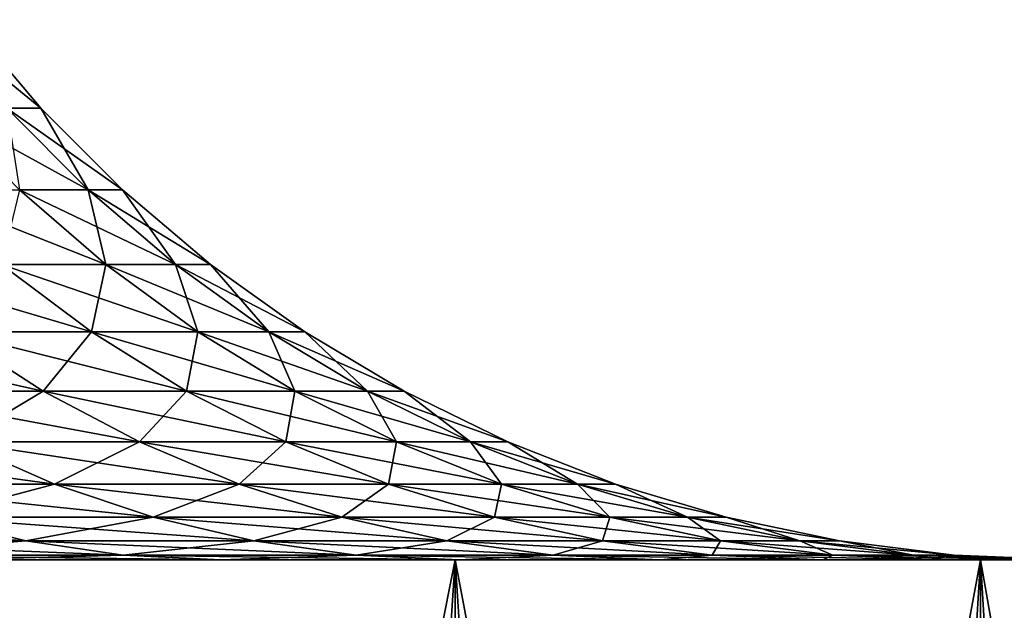
# Model space of a CAD drawing. Extents: x -25 to 25, y -45.6 to 0.
# Drawn here: x 6.5 to 7.9, y -42.1 to -41.2 of the extents above; entities that cross this region are included whole.
import ezdxf

# ---------------------------------------------------------------- set-up
doc = ezdxf.new("R2010")
doc.units = 0
doc.header["$MEASUREMENT"] = 0
doc.layers.add('L1', color=7, linetype='Continuous')

msp = doc.modelspace()

# ---------------------------------------------------------------- linework, layer by layer
at = {"layer": 'L1', "color": 7}
for points in [[(6.415773, -41.22842, -0.276277), (6.522507, -41.35456, -0.280873), (6.368273, -41.22842, -0.826785)], [(6.368273, -41.22842, -0.826785), (6.522507, -41.35456, -0.280873), (6.474217, -41.35456, -0.840539)], [(6.415773, -41.22842, 0.276277), (6.474217, -41.35456, 0.840539), (6.522507, -41.35456, 0.280873)], [(6.415773, -41.22842, 0.276277), (6.522507, -41.35456, 0.280873), (6.415773, -41.22842, -0.276277)], [(6.415773, -41.22842, -0.276277), (6.522507, -41.35456, 0.280873), (6.522507, -41.35456, -0.280873)], [(6.474217, -41.35456, -0.840539), (6.590129, -41.47145, -0.855588), (6.377994, -41.35456, -1.393982)], [(6.377994, -41.35456, -1.393982), (6.590129, -41.47145, -0.855588), (6.492183, -41.47145, -1.41894)], [(6.474217, -41.35456, 0.840539), (6.492183, -41.47145, 1.41894), (6.590129, -41.47145, 0.855588)], [(6.474217, -41.35456, 0.840539), (6.590129, -41.47145, 0.855588), (6.522507, -41.35456, 0.280873)], [(6.522507, -41.35456, -0.280873), (6.639284, -41.47145, -0.285902), (6.474217, -41.35456, -0.840539)], [(6.474217, -41.35456, -0.840539), (6.639284, -41.47145, -0.285902), (6.590129, -41.47145, -0.855588)], [(6.522507, -41.35456, 0.280873), (6.590129, -41.47145, 0.855588), (6.639284, -41.47145, 0.285902)], [(6.522507, -41.35456, 0.280873), (6.639284, -41.47145, 0.285902), (6.522507, -41.35456, -0.280873)], [(6.522507, -41.35456, -0.280873), (6.639284, -41.47145, 0.285902), (6.639284, -41.47145, -0.285902)], [(6.492183, -41.47145, -1.41894), (6.615412, -41.57828, -1.445873), (6.346171, -41.47145, -1.971786)], [(6.346171, -41.47145, -1.971786), (6.615412, -41.57828, -1.445873), (6.466629, -41.57828, -2.009213)], [(6.492183, -41.47145, 1.41894), (6.466629, -41.57828, 2.009213), (6.615412, -41.57828, 1.445873)], [(6.492183, -41.47145, 1.41894), (6.615412, -41.57828, 1.445873), (6.590129, -41.47145, 0.855588)], [(6.590129, -41.47145, -0.855588), (6.715217, -41.57828, -0.871828), (6.492183, -41.47145, -1.41894)], [(6.492183, -41.47145, -1.41894), (6.715217, -41.57828, -0.871828), (6.615412, -41.57828, -1.445873)], [(6.590129, -41.47145, 0.855588), (6.615412, -41.57828, 1.445873), (6.715217, -41.57828, 0.871828)], [(6.590129, -41.47145, 0.855588), (6.715217, -41.57828, 0.871828), (6.639284, -41.47145, 0.285902)], [(6.639284, -41.47145, -0.285902), (6.765305, -41.57828, -0.291328), (6.590129, -41.47145, -0.855588)], [(6.590129, -41.47145, -0.855588), (6.765305, -41.57828, -0.291328), (6.715217, -41.57828, -0.871828)], [(6.639284, -41.47145, 0.285902), (6.715217, -41.57828, 0.871828), (6.765305, -41.57828, 0.291328)], [(6.639284, -41.47145, 0.285902), (6.765305, -41.57828, 0.291328), (6.639284, -41.47145, -0.285902)], [(6.639284, -41.47145, -0.285902), (6.765305, -41.57828, 0.291328), (6.765305, -41.57828, -0.291328)], [(6.466629, -41.57828, -2.009213), (6.595099, -41.67433, -2.049129), (6.269969, -41.57828, -2.557678)], [(6.269969, -41.57828, -2.557678), (6.595099, -41.67433, -2.049129), (6.394533, -41.67433, -2.60849)], [(6.466629, -41.57828, 2.009213), (6.394533, -41.67433, 2.60849), (6.595099, -41.67433, 2.049129)], [(6.466629, -41.57828, 2.009213), (6.595099, -41.67433, 2.049129), (6.615412, -41.57828, 1.445873)], [(6.615412, -41.57828, -1.445873), (6.746838, -41.67433, -1.474598), (6.466629, -41.57828, -2.009213)], [(6.466629, -41.57828, -2.009213), (6.746838, -41.67433, -1.474598), (6.595099, -41.67433, -2.049129)], [(6.615412, -41.57828, 1.445873), (6.595099, -41.67433, 2.049129), (6.746838, -41.67433, 1.474598)], [(6.615412, -41.57828, 1.445873), (6.746838, -41.67433, 1.474598), (6.715217, -41.57828, 0.871828)], [(6.715217, -41.57828, -0.871828), (6.848626, -41.67433, -0.889148), (6.615412, -41.57828, -1.445873)], [(6.615412, -41.57828, -1.445873), (6.848626, -41.67433, -0.889148), (6.746838, -41.67433, -1.474598)], [(6.715217, -41.57828, 0.871828), (6.746838, -41.67433, 1.474598), (6.848626, -41.67433, 0.889148)], [(6.715217, -41.57828, 0.871828), (6.848626, -41.67433, 0.889148), (6.765305, -41.57828, 0.291328)], [(6.765305, -41.57828, -0.291328), (6.899709, -41.67433, -0.297116), (6.715217, -41.57828, -0.871828)], [(6.715217, -41.57828, -0.871828), (6.899709, -41.67433, -0.297116), (6.848626, -41.67433, -0.889148)], [(6.765305, -41.57828, 0.291328), (6.848626, -41.67433, 0.889148), (6.899709, -41.67433, 0.297116)], [(6.765305, -41.57828, 0.291328), (6.899709, -41.67433, 0.297116), (6.765305, -41.57828, -0.291328)], [(6.765305, -41.57828, -0.291328), (6.899709, -41.67433, 0.297116), (6.899709, -41.67433, -0.297116)], [(6.394533, -41.67433, -2.60849), (6.526015, -41.75895, -2.662126), (6.146623, -41.67433, -3.148539)], [(6.146623, -41.67433, -3.148539), (6.526015, -41.75895, -2.662126), (6.273008, -41.75895, -3.213278)], [(6.394533, -41.67433, 2.60849), (6.273008, -41.75895, 3.213278), (6.526015, -41.75895, 2.662126)], [(6.394533, -41.67433, 2.60849), (6.526015, -41.75895, 2.662126), (6.595099, -41.67433, 2.049129)], [(6.595099, -41.67433, -2.049129), (6.730706, -41.75895, -2.091263), (6.394533, -41.67433, -2.60849)], [(6.394533, -41.67433, -2.60849), (6.730706, -41.75895, -2.091263), (6.526015, -41.75895, -2.662126)], [(6.595099, -41.67433, 2.049129), (6.526015, -41.75895, 2.662126), (6.730706, -41.75895, 2.091263)], [(6.595099, -41.67433, 2.049129), (6.730706, -41.75895, 2.091263), (6.746838, -41.67433, 1.474598)], [(6.746838, -41.67433, -1.474598), (6.885565, -41.75895, -1.504918), (6.595099, -41.67433, -2.049129)], [(6.595099, -41.67433, -2.049129), (6.885565, -41.75895, -1.504918), (6.730706, -41.75895, -2.091263)], [(6.746838, -41.67433, 1.474598), (6.730706, -41.75895, 2.091263), (6.885565, -41.75895, 1.504918)], [(6.746838, -41.67433, 1.474598), (6.885565, -41.75895, 1.504918), (6.848626, -41.67433, 0.889148)], [(6.848626, -41.67433, -0.889148), (6.989446, -41.75895, -0.907431), (6.746838, -41.67433, -1.474598)], [(6.746838, -41.67433, -1.474598), (6.989446, -41.75895, -0.907431), (6.885565, -41.75895, -1.504918)], [(6.848626, -41.67433, 0.889148), (6.885565, -41.75895, 1.504918), (6.989446, -41.75895, 0.907431)], [(6.848626, -41.67433, 0.889148), (6.989446, -41.75895, 0.907431), (6.899709, -41.67433, 0.297116)], [(6.899709, -41.67433, -0.297116), (7.04158, -41.75895, -0.303225), (6.848626, -41.67433, -0.889148)], [(6.848626, -41.67433, -0.889148), (7.04158, -41.75895, -0.303225), (6.989446, -41.75895, -0.907431)], [(6.899709, -41.67433, 0.297116), (6.989446, -41.75895, 0.907431), (7.04158, -41.75895, 0.303225)], [(6.899709, -41.67433, 0.297116), (7.04158, -41.75895, 0.303225), (6.899709, -41.67433, -0.297116)], [(6.899709, -41.67433, -0.297116), (7.04158, -41.75895, 0.303225), (7.04158, -41.75895, -0.303225)], [(6.273008, -41.75895, 3.213278), (6.405181, -41.83155, 3.280982), (6.526015, -41.75895, 2.662126)], [(6.526015, -41.75895, -2.662126), (6.663518, -41.83155, -2.718217), (6.273008, -41.75895, -3.213278)], [(6.273008, -41.75895, -3.213278), (6.663518, -41.83155, -2.718217), (6.405181, -41.83155, -3.280982)], [(6.526015, -41.75895, 2.662126), (6.405181, -41.83155, 3.280982), (6.663518, -41.83155, 2.718217)], [(6.526015, -41.75895, 2.662126), (6.663518, -41.83155, 2.718217), (6.730706, -41.75895, 2.091263)], [(6.730706, -41.75895, -2.091263), (6.872523, -41.83155, -2.135326), (6.526015, -41.75895, -2.662126)], [(6.526015, -41.75895, -2.662126), (6.872523, -41.83155, -2.135326), (6.663518, -41.83155, -2.718217)], [(6.730706, -41.75895, 2.091263), (6.663518, -41.83155, 2.718217), (6.872523, -41.83155, 2.135326)], [(6.730706, -41.75895, 2.091263), (6.872523, -41.83155, 2.135326), (6.885565, -41.75895, 1.504918)], [(6.885565, -41.75895, -1.504918), (7.030644, -41.83155, -1.536627), (6.730706, -41.75895, -2.091263)], [(6.730706, -41.75895, -2.091263), (7.030644, -41.83155, -1.536627), (6.872523, -41.83155, -2.135326)], [(6.885565, -41.75895, 1.504918), (6.872523, -41.83155, 2.135326), (7.030644, -41.83155, 1.536627)], [(6.885565, -41.75895, 1.504918), (7.030644, -41.83155, 1.536627), (6.989446, -41.75895, 0.907431)], [(6.989446, -41.75895, -0.907431), (7.136714, -41.83155, -0.92655), (6.885565, -41.75895, -1.504918)], [(6.885565, -41.75895, -1.504918), (7.136714, -41.83155, -0.92655), (7.030644, -41.83155, -1.536627)], [(6.989446, -41.75895, 0.907431), (7.030644, -41.83155, 1.536627), (7.136714, -41.83155, 0.92655)], [(6.989446, -41.75895, 0.907431), (7.136714, -41.83155, 0.92655), (7.04158, -41.75895, 0.303225)], [(7.04158, -41.75895, -0.303225), (7.189946, -41.83155, -0.309614), (6.989446, -41.75895, -0.907431)], [(6.989446, -41.75895, -0.907431), (7.189946, -41.83155, -0.309614), (7.136714, -41.83155, -0.92655)], [(7.04158, -41.75895, 0.303225), (7.136714, -41.83155, 0.92655), (7.189946, -41.83155, 0.309614)], [(7.04158, -41.75895, 0.303225), (7.189946, -41.83155, 0.309614), (7.04158, -41.75895, -0.303225)], [(7.04158, -41.75895, -0.303225), (7.189946, -41.83155, 0.309614), (7.189946, -41.83155, -0.309614)], [(6.405181, -41.83155, -3.280982), (6.542237, -41.89163, -3.351188), (6.099421, -41.83155, -3.819457)], [(6.099421, -41.83155, -3.819457), (6.542237, -41.89163, -3.351188), (6.229935, -41.89163, -3.901185)], [(6.405181, -41.83155, 3.280982), (6.229935, -41.89163, 3.901185), (6.542237, -41.89163, 3.351188)], [(6.405181, -41.83155, 3.280982), (6.542237, -41.89163, 3.351188), (6.663518, -41.83155, 2.718217)], [(6.663518, -41.83155, -2.718217), (6.806104, -41.89163, -2.776381), (6.405181, -41.83155, -3.280982)], [(6.405181, -41.83155, -3.280982), (6.806104, -41.89163, -2.776381), (6.542237, -41.89163, -3.351188)], [(6.663518, -41.83155, 2.718217), (6.542237, -41.89163, 3.351188), (6.806104, -41.89163, 2.776381)], [(6.663518, -41.83155, 2.718217), (6.806104, -41.89163, 2.776381), (6.872523, -41.83155, 2.135326)], [(6.872523, -41.83155, -2.135326), (7.019579, -41.89163, -2.181018), (6.663518, -41.83155, -2.718217)], [(6.663518, -41.83155, -2.718217), (7.019579, -41.89163, -2.181018), (6.806104, -41.89163, -2.776381)], [(6.872523, -41.83155, 2.135326), (6.806104, -41.89163, 2.776381), (7.019579, -41.89163, 2.181018)], [(6.872523, -41.83155, 2.135326), (7.019579, -41.89163, 2.181018), (7.030644, -41.83155, 1.536627)], [(7.030644, -41.83155, -1.536627), (7.181085, -41.89163, -1.569507), (6.872523, -41.83155, -2.135326)], [(6.872523, -41.83155, -2.135326), (7.181085, -41.89163, -1.569507), (7.019579, -41.89163, -2.181018)], [(7.030644, -41.83155, 1.536627), (7.019579, -41.89163, 2.181018), (7.181085, -41.89163, 1.569507)], [(7.030644, -41.83155, 1.536627), (7.181085, -41.89163, 1.569507), (7.136714, -41.83155, 0.92655)], [(7.136714, -41.83155, -0.92655), (7.289425, -41.89163, -0.946377), (7.030644, -41.83155, -1.536627)], [(7.030644, -41.83155, -1.536627), (7.289425, -41.89163, -0.946377), (7.181085, -41.89163, -1.569507)], [(7.136714, -41.83155, 0.92655), (7.181085, -41.89163, 1.569507), (7.289425, -41.89163, 0.946377)], [(7.136714, -41.83155, 0.92655), (7.289425, -41.89163, 0.946377), (7.189946, -41.83155, 0.309614)], [(7.189946, -41.83155, -0.309614), (7.343795, -41.89163, -0.316239), (7.136714, -41.83155, -0.92655)], [(7.136714, -41.83155, -0.92655), (7.343795, -41.89163, -0.316239), (7.289425, -41.89163, -0.946377)], [(7.189946, -41.83155, 0.309614), (7.289425, -41.89163, 0.946377), (7.343795, -41.89163, 0.316239)], [(7.189946, -41.83155, 0.309614), (7.343795, -41.89163, 0.316239), (7.189946, -41.83155, -0.309614)], [(7.189946, -41.83155, -0.309614), (7.343795, -41.89163, 0.316239), (7.343795, -41.89163, -0.316239)], [(6.229935, -41.89163, 3.901185), (6.36421, -41.9388, 3.985267), (6.542237, -41.89163, 3.351188)], [(6.542237, -41.89163, -3.351188), (6.683243, -41.9388, -3.423417), (6.229935, -41.89163, -3.901185)], [(6.229935, -41.89163, -3.901185), (6.683243, -41.9388, -3.423417), (6.36421, -41.9388, -3.985267)], [(6.542237, -41.89163, 3.351188), (6.36421, -41.9388, 3.985267), (6.683243, -41.9388, 3.423417)], [(6.542237, -41.89163, 3.351188), (6.683243, -41.9388, 3.423417), (6.806104, -41.89163, 2.776381)], [(6.806104, -41.89163, -2.776381), (6.952796, -41.9388, -2.83622), (6.542237, -41.89163, -3.351188)], [(6.542237, -41.89163, -3.351188), (6.952796, -41.9388, -2.83622), (6.683243, -41.9388, -3.423417)], [(6.806104, -41.89163, 2.776381), (6.683243, -41.9388, 3.423417), (6.952796, -41.9388, 2.83622)], [(6.806104, -41.89163, 2.776381), (6.952796, -41.9388, 2.83622), (7.019579, -41.89163, 2.181018)], [(7.019579, -41.89163, -2.181018), (7.170873, -41.9388, -2.228025), (6.806104, -41.89163, -2.776381)], [(6.806104, -41.89163, -2.776381), (7.170873, -41.9388, -2.228025), (6.952796, -41.9388, -2.83622)], [(7.019579, -41.89163, 2.181018), (6.952796, -41.9388, 2.83622), (7.170873, -41.9388, 2.228025)], [(7.019579, -41.89163, 2.181018), (7.170873, -41.9388, 2.228025), (7.181085, -41.89163, 1.569507)], [(7.181085, -41.89163, -1.569507), (7.335859, -41.9388, -1.603335), (7.019579, -41.89163, -2.181018)], [(7.019579, -41.89163, -2.181018), (7.335859, -41.9388, -1.603335), (7.170873, -41.9388, -2.228025)], [(7.181085, -41.89163, 1.569507), (7.170873, -41.9388, 2.228025), (7.335859, -41.9388, 1.603335)], [(7.181085, -41.89163, 1.569507), (7.335859, -41.9388, 1.603335), (7.289425, -41.89163, 0.946377)], [(7.289425, -41.89163, -0.946377), (7.446534, -41.9388, -0.966774), (7.181085, -41.89163, -1.569507)], [(7.181085, -41.89163, -1.569507), (7.446534, -41.9388, -0.966774), (7.335859, -41.9388, -1.603335)], [(7.289425, -41.89163, 0.946377), (7.335859, -41.9388, 1.603335), (7.446534, -41.9388, 0.966774)], [(7.289425, -41.89163, 0.946377), (7.446534, -41.9388, 0.966774), (7.343795, -41.89163, 0.316239)], [(7.343795, -41.89163, -0.316239), (7.502077, -41.9388, -0.323055), (7.289425, -41.89163, -0.946377)], [(7.289425, -41.89163, -0.946377), (7.502077, -41.9388, -0.323055), (7.446534, -41.9388, -0.966774)], [(7.343795, -41.89163, 0.316239), (7.446534, -41.9388, 0.966774), (7.502077, -41.9388, 0.323055)], [(7.343795, -41.89163, 0.316239), (7.502077, -41.9388, 0.323055), (7.343795, -41.89163, -0.316239)], [(7.343795, -41.89163, -0.316239), (7.502077, -41.9388, 0.323055), (7.502077, -41.9388, -0.323055)], [(6.36421, -41.9388, -3.985267), (6.501326, -41.97272, -4.07113), (5.998057, -41.9388, -4.517613)], [(5.998057, -41.9388, -4.517613), (6.501326, -41.97272, -4.07113), (6.127285, -41.97272, -4.614945)], [(6.36421, -41.9388, 3.985267), (6.127285, -41.97272, 4.614945), (6.501326, -41.97272, 4.07113)], [(6.36421, -41.9388, 3.985267), (6.501326, -41.97272, 4.07113), (6.683243, -41.9388, 3.423417)], [(6.683243, -41.9388, -3.423417), (6.827233, -41.97272, -3.497174), (6.36421, -41.9388, -3.985267)], [(6.36421, -41.9388, -3.985267), (6.827233, -41.97272, -3.497174), (6.501326, -41.97272, -4.07113)], [(6.683243, -41.9388, 3.423417), (6.501326, -41.97272, 4.07113), (6.827233, -41.97272, 3.497174)], [(6.683243, -41.9388, 3.423417), (6.827233, -41.97272, 3.497174), (6.952796, -41.9388, 2.83622)], [(6.952796, -41.9388, -2.83622), (7.102594, -41.97272, -2.897326), (6.683243, -41.9388, -3.423417)], [(6.683243, -41.9388, -3.423417), (7.102594, -41.97272, -2.897326), (6.827233, -41.97272, -3.497174)], [(6.952796, -41.9388, 2.83622), (6.827233, -41.97272, 3.497174), (7.102594, -41.97272, 2.897326)], [(6.952796, -41.9388, 2.83622), (7.102594, -41.97272, 2.897326), (7.170873, -41.9388, 2.228025)], [(7.170873, -41.9388, -2.228025), (7.325369, -41.97272, -2.276028), (6.952796, -41.9388, -2.83622)], [(6.952796, -41.9388, -2.83622), (7.325369, -41.97272, -2.276028), (7.102594, -41.97272, -2.897326)], [(7.170873, -41.9388, 2.228025), (7.102594, -41.97272, 2.897326), (7.325369, -41.97272, 2.276028)], [(7.170873, -41.9388, 2.228025), (7.325369, -41.97272, 2.276028), (7.335859, -41.9388, 1.603335)], [(7.335859, -41.9388, -1.603335), (7.49391, -41.97272, -1.637879), (7.170873, -41.9388, -2.228025)], [(7.170873, -41.9388, -2.228025), (7.49391, -41.97272, -1.637879), (7.325369, -41.97272, -2.276028)], [(7.335859, -41.9388, 1.603335), (7.325369, -41.97272, 2.276028), (7.49391, -41.97272, 1.637879)], [(7.335859, -41.9388, 1.603335), (7.49391, -41.97272, 1.637879), (7.446534, -41.9388, 0.966774)], [(7.446534, -41.9388, -0.966774), (7.606969, -41.97272, -0.987603), (7.335859, -41.9388, -1.603335)], [(7.335859, -41.9388, -1.603335), (7.606969, -41.97272, -0.987603), (7.49391, -41.97272, -1.637879)], [(7.446534, -41.9388, 0.966774), (7.49391, -41.97272, 1.637879), (7.606969, -41.97272, 0.987603)], [(7.446534, -41.9388, 0.966774), (7.606969, -41.97272, 0.987603), (7.502077, -41.9388, 0.323055)], [(7.502077, -41.9388, -0.323055), (7.663709, -41.97272, -0.330015), (7.446534, -41.9388, -0.966774)], [(7.446534, -41.9388, -0.966774), (7.663709, -41.97272, -0.330015), (7.606969, -41.97272, -0.987603)], [(7.502077, -41.9388, 0.323055), (7.606969, -41.97272, 0.987603), (7.663709, -41.97272, 0.330015)], [(7.502077, -41.9388, 0.323055), (7.663709, -41.97272, 0.330015), (7.502077, -41.9388, -0.323055)], [(7.502077, -41.9388, -0.323055), (7.663709, -41.97272, 0.330015), (7.663709, -41.97272, -0.330015)], [(6.127285, -41.97272, 4.614945), (6.25831, -41.99317, 4.713629), (6.501326, -41.97272, 4.07113)], [(6.501326, -41.97272, -4.07113), (6.640349, -41.99317, -4.158186), (6.127285, -41.97272, -4.614945)], [(6.127285, -41.97272, -4.614945), (6.640349, -41.99317, -4.158186), (6.25831, -41.99317, -4.713629)], [(6.501326, -41.97272, 4.07113), (6.25831, -41.99317, 4.713629), (6.640349, -41.99317, 4.158186)], [(6.501326, -41.97272, 4.07113), (6.640349, -41.99317, 4.158186), (6.827233, -41.97272, 3.497174)], [(6.827233, -41.97272, -3.497174), (6.973225, -41.99317, -3.571957), (6.501326, -41.97272, -4.07113)], [(6.501326, -41.97272, -4.07113), (6.973225, -41.99317, -3.571957), (6.640349, -41.99317, -4.158186)], [(6.827233, -41.97272, 3.497174), (6.640349, -41.99317, 4.158186), (6.973225, -41.99317, 3.571957)], [(6.827233, -41.97272, 3.497174), (6.973225, -41.99317, 3.571957), (7.102594, -41.97272, 2.897326)], [(7.102594, -41.97272, -2.897326), (7.254474, -41.99317, -2.959282), (6.827233, -41.97272, -3.497174)], [(6.827233, -41.97272, -3.497174), (7.254474, -41.99317, -2.959282), (6.973225, -41.99317, -3.571957)], [(7.102594, -41.97272, 2.897326), (6.973225, -41.99317, 3.571957), (7.254474, -41.99317, 2.959282)], [(7.102594, -41.97272, 2.897326), (7.254474, -41.99317, 2.959282), (7.325369, -41.97272, 2.276028)], [(7.325369, -41.97272, -2.276028), (7.482013, -41.99317, -2.324698), (7.102594, -41.97272, -2.897326)], [(7.102594, -41.97272, -2.897326), (7.482013, -41.99317, -2.324698), (7.254474, -41.99317, -2.959282)], [(7.325369, -41.97272, 2.276028), (7.254474, -41.99317, 2.959282), (7.482013, -41.99317, 2.324698)], [(7.325369, -41.97272, 2.276028), (7.482013, -41.99317, 2.324698), (7.49391, -41.97272, 1.637879)], [(7.49391, -41.97272, -1.637879), (7.654158, -41.99317, -1.672902), (7.325369, -41.97272, -2.276028)], [(7.325369, -41.97272, -2.276028), (7.654158, -41.99317, -1.672902), (7.482013, -41.99317, -2.324698)], [(7.49391, -41.97272, 1.637879), (7.482013, -41.99317, 2.324698), (7.654158, -41.99317, 1.672902)], [(7.49391, -41.97272, 1.637879), (7.654158, -41.99317, 1.672902), (7.606969, -41.97272, 0.987603)], [(7.606969, -41.97272, -0.987603), (7.769634, -41.99317, -1.008722), (7.49391, -41.97272, -1.637879)], [(7.49391, -41.97272, -1.637879), (7.769634, -41.99317, -1.008722), (7.654158, -41.99317, -1.672902)], [(7.606969, -41.97272, 0.987603), (7.654158, -41.99317, 1.672902), (7.769634, -41.99317, 1.008722)], [(7.606969, -41.97272, 0.987603), (7.769634, -41.99317, 1.008722), (7.663709, -41.97272, 0.330015)], [(7.663709, -41.97272, -0.330015), (7.827587, -41.99317, -0.337072), (7.606969, -41.97272, -0.987603)], [(7.606969, -41.97272, -0.987603), (7.827587, -41.99317, -0.337072), (7.769634, -41.99317, -1.008722)], [(7.663709, -41.97272, 0.330015), (7.769634, -41.99317, 1.008722), (7.827587, -41.99317, 0.337072)], [(7.663709, -41.97272, 0.330015), (7.827587, -41.99317, 0.337072), (7.663709, -41.97272, -0.330015)], [(7.663709, -41.97272, -0.330015), (7.827587, -41.99317, 0.337072), (7.827587, -41.99317, -0.337072)], [(4.949371, -42, -6.285199), (7.114721, -42, -9.034974), (4.390744, -42, -6.687404)], [(4.390744, -42, -6.687404), (7.114721, -42, -9.034974), (6.311694, -42, -9.613143)], [(4.949371, -42, 6.285199), (6.311694, -42, 9.613143), (7.114721, -42, 9.034974)], [(4.949371, -42, 6.285199), (7.114721, -42, 9.034974), (5.471355, -42, 5.83646)], [(5.471355, -42, -5.83646), (7.865073, -42, -8.389912), (4.949371, -42, -6.285199)], [(4.949371, -42, -6.285199), (7.865073, -42, -8.389912), (7.114721, -42, -9.034974)], [(5.471355, -42, 5.83646), (7.114721, -42, 9.034974), (7.865073, -42, 8.389912)], [(5.471355, -42, 5.83646), (7.865073, -42, 8.389912), (5.952831, -42, 5.344511)], [(5.952831, -42, -5.344511), (8.557195, -42, -7.682735), (5.471355, -42, -5.83646)], [(5.471355, -42, -5.83646), (8.557195, -42, -7.682735), (7.865073, -42, -8.389912)], [(5.952831, -42, 5.344511), (7.865073, -42, 8.389912), (8.557195, -42, 7.682735)], [(5.952831, -42, 5.344511), (8.557195, -42, 7.682735), (6.390235, -42, 4.812993)], [(6.390235, -42, -4.812993), (9.185962, -42, -6.918677), (5.952831, -42, -5.344511)], [(5.952831, -42, -5.344511), (9.185962, -42, -6.918677), (8.557195, -42, -7.682735)], [(6.25831, -41.99317, 4.713629), (6.390235, -42, 4.812993), (6.640349, -41.99317, 4.158186)], [(6.640349, -41.99317, -4.158186), (6.780327, -42, -4.24584), (6.25831, -41.99317, -4.713629)], [(6.25831, -41.99317, -4.713629), (6.780327, -42, -4.24584), (6.390235, -42, -4.812993)], [(6.311694, -42, -9.613143), (6.918677, -45, -9.185962), (6.307169, -45, -9.606563)], [(6.311694, -42, 9.613143), (6.307456, -45, 9.606375), (6.51707, -45, 9.475115)], [(7.114721, -42, -9.034974), (6.918677, -45, -9.185962), (6.311694, -42, -9.613143)], [(6.311694, -42, 9.613143), (6.51707, -45, 9.475115), (7.114721, -42, 9.034974)], [(6.640349, -41.99317, 4.158186), (6.390235, -42, 4.812993), (6.780327, -42, 4.24584)], [(6.390235, -42, 4.812993), (8.557195, -42, 7.682735), (9.185962, -42, 6.918677)], [(6.390235, -42, 4.812993), (9.185962, -42, 6.918677), (6.780327, -42, 4.24584)], [(6.780327, -42, -4.24584), (9.746721, -42, -6.103395), (6.390235, -42, -4.812993)], [(6.390235, -42, -4.812993), (9.746721, -42, -6.103395), (9.185962, -42, -6.918677)], [(7.114721, -42, 9.034974), (6.51707, -45, 9.475115), (7.109917, -45, 9.028595)], [(6.640349, -41.99317, 4.158186), (6.780327, -42, 4.24584), (6.973225, -41.99317, 3.571957)], [(6.973225, -41.99317, -3.571957), (7.12022, -42, -3.647254), (6.640349, -41.99317, -4.158186)], [(6.640349, -41.99317, -4.158186), (7.12022, -42, -3.647254), (6.780327, -42, -4.24584)], [(6.973225, -41.99317, 3.571957), (6.780327, -42, 4.24584), (7.12022, -42, 3.647254)], [(6.780327, -42, 4.24584), (9.185962, -42, 6.918677), (9.746721, -42, 6.103395)], [(6.780327, -42, 4.24584), (9.746721, -42, 6.103395), (7.12022, -42, 3.647254)], [(7.12022, -42, -3.647254), (10.23532, -42, -5.242927), (6.780327, -42, -4.24584)], [(6.780327, -42, -4.24584), (10.23532, -42, -5.242927), (9.746721, -42, -6.103395)], [(7.114721, -42, -9.034974), (7.109647, -45, -9.028807), (6.918677, -45, -9.185962)], [(6.973225, -41.99317, 3.571957), (7.12022, -42, 3.647254), (7.254474, -41.99317, 2.959282)], [(7.254474, -41.99317, -2.959282), (7.407398, -42, -3.021664), (6.973225, -41.99317, -3.571957)], [(6.973225, -41.99317, -3.571957), (7.407398, -42, -3.021664), (7.12022, -42, -3.647254)], [(7.114721, -42, -9.034974), (7.682735, -45, -8.557195), (7.109647, -45, -9.028807)], [(7.114721, -42, 9.034974), (7.109917, -45, 9.028595), (7.307471, -45, 8.8798)], [(7.865073, -42, -8.389912), (7.682735, -45, -8.557195), (7.114721, -42, -9.034974)], [(7.114721, -42, 9.034974), (7.307471, -45, 8.8798), (7.865073, -42, 8.389912)], [(7.254474, -41.99317, 2.959282), (7.12022, -42, 3.647254), (7.407398, -42, 3.021664)], [(7.12022, -42, 3.647254), (9.746721, -42, 6.103395), (10.23532, -42, 5.242927)], [(7.12022, -42, 3.647254), (10.23532, -42, 5.242927), (7.407398, -42, 3.021664)], [(7.407398, -42, -3.021664), (10.64814, -42, -4.343641), (7.12022, -42, -3.647254)], [(7.12022, -42, -3.647254), (10.64814, -42, -4.343641), (10.23532, -42, -5.242927)], [(7.254474, -41.99317, 2.959282), (7.407398, -42, 3.021664), (7.482013, -41.99317, 2.324698)], [(7.482013, -41.99317, -2.324698), (7.639734, -42, -2.373703), (7.254474, -41.99317, -2.959282)], [(7.254474, -41.99317, -2.959282), (7.639734, -42, -2.373703), (7.407398, -42, -3.021664)], [(7.865073, -42, 8.389912), (7.307471, -45, 8.8798), (7.859739, -45, 8.38397)], [(7.482013, -41.99317, 2.324698), (7.407398, -42, 3.021664), (7.639734, -42, 2.373703)], [(7.407398, -42, 3.021664), (10.23532, -42, 5.242927), (10.64814, -42, 4.343641)], [(7.407398, -42, 3.021664), (10.64814, -42, 4.343641), (7.639734, -42, 2.373703)], [(7.639734, -42, -2.373703), (10.98212, -42, -3.412197), (7.407398, -42, -3.021664)], [(7.407398, -42, -3.021664), (10.98212, -42, -3.412197), (10.64814, -42, -4.343641)], [(7.482013, -41.99317, 2.324698), (7.639734, -42, 2.373703), (7.654158, -41.99317, 1.672902)], [(7.654158, -41.99317, -1.672902), (7.815508, -42, -1.708167), (7.482013, -41.99317, -2.324698)], [(7.482013, -41.99317, -2.324698), (7.815508, -42, -1.708167), (7.639734, -42, -2.373703)], [(7.654158, -41.99317, 1.672902), (7.639734, -42, 2.373703), (7.815508, -42, 1.708167)], [(7.639734, -42, 2.373703), (10.64814, -42, 4.343641), (10.98212, -42, 3.412197)], [(7.639734, -42, 2.373703), (10.98212, -42, 3.412197), (7.815508, -42, 1.708167)], [(7.815508, -42, -1.708167), (11.23479, -42, -2.455491), (7.639734, -42, -2.373703)], [(7.639734, -42, -2.373703), (11.23479, -42, -2.455491), (10.98212, -42, -3.412197)], [(7.654158, -41.99317, 1.672902), (7.815508, -42, 1.708167), (7.769634, -41.99317, 1.008722)], [(7.769634, -41.99317, -1.008722), (7.933418, -42, -1.029985), (7.654158, -41.99317, -1.672902)], [(7.654158, -41.99317, -1.672902), (7.933418, -42, -1.029985), (7.815508, -42, -1.708167)], [(7.865073, -42, -8.389912), (7.859488, -45, -8.384204), (7.682735, -45, -8.557195)], [(7.769634, -41.99317, 1.008722), (7.815508, -42, 1.708167), (7.933418, -42, 1.029985)], [(7.769634, -41.99317, 1.008722), (7.933418, -42, 1.029985), (7.827587, -41.99317, 0.337072)], [(7.827587, -41.99317, -0.337072), (7.992593, -42, -0.344178), (7.769634, -41.99317, -1.008722)], [(7.769634, -41.99317, -1.008722), (7.992593, -42, -0.344178), (7.933418, -42, -1.029985)], [(7.815508, -42, 1.708167), (10.98212, -42, 3.412197), (11.23479, -42, 2.455491)], [(7.815508, -42, 1.708167), (11.23479, -42, 2.455491), (7.933418, -42, 1.029985)], [(7.933418, -42, -1.029985), (11.40429, -42, -1.480604), (7.815508, -42, -1.708167)], [(7.815508, -42, -1.708167), (11.40429, -42, -1.480604), (11.23479, -42, -2.455491)], [(7.827587, -41.99317, 0.337072), (7.933418, -42, 1.029985), (7.992593, -42, 0.344178)], [(7.827587, -41.99317, 0.337072), (7.992593, -42, 0.344178), (7.827587, -41.99317, -0.337072)], [(7.827587, -41.99317, -0.337072), (7.992593, -42, 0.344178), (7.992593, -42, -0.344178)], [(7.865073, -42, -8.389912), (8.389912, -45, -7.865073), (7.859488, -45, -8.384204)], [(7.865073, -42, 8.389912), (7.859739, -45, 8.38397), (8.043771, -45, 8.218744)], [(8.557195, -42, -7.682735), (8.389912, -45, -7.865073), (7.865073, -42, -8.389912)], [(7.865073, -42, 8.389912), (8.043771, -45, 8.218744), (8.557195, -42, 7.682735)]]:
    msp.add_3dface(points, dxfattribs=at)

doc.saveas('drawing.dxf')
